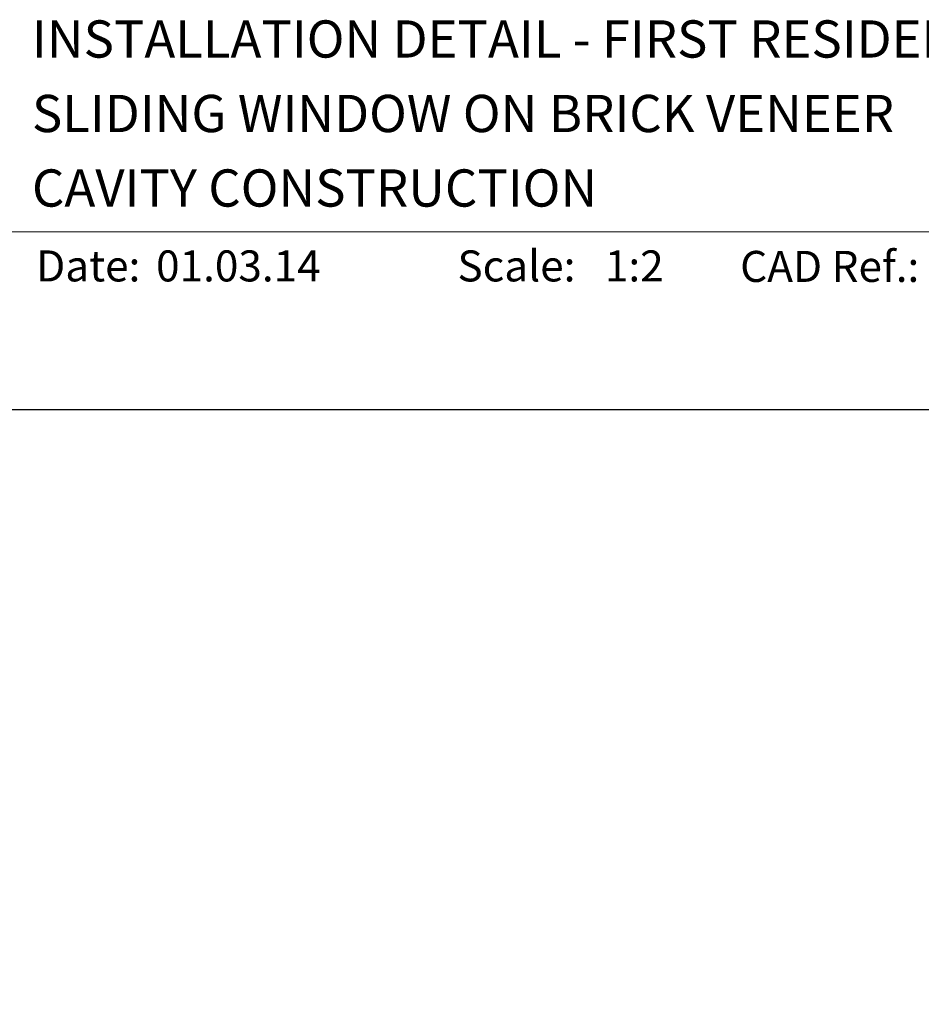
# Model space of a CAD drawing. Units: millimetres. Extents: x 23 to 1018, y -1004 to 568.
# Drawn here: x 115 to 260, y 404 to 562 of the extents above; entities that cross this region are included whole.
import ezdxf

# ---------------------------------------------------------------- set-up
doc = ezdxf.new("R2010")
doc.units = ezdxf.units.MM
doc.header["$MEASUREMENT"] = 0
doc.layers.get('Defpoints').update_dxf_attribs({"color": 1})
doc.layers.add('APL Joinery', color=2, linetype='Continuous')
doc.styles.add('Arial-Bold', font='arialbd.ttf')
doc.styles.add('Arial-Regular', font='arial.ttf')

msp = doc.modelspace()

# ---------------------------------------------------------------- linework, layer by layer
at = {"layer": 'APL Joinery', "color": 7, "lineweight": 9}
msp.add_lwpolyline([(109.17, 528.23), (379.19, 528.23)], dxfattribs=at)
at = {"layer": 'Defpoints', "color": 8}
msp.add_lwpolyline([(23.19, 19.3), (379.19, 19.3), (379.19, 499.58), (23.19, 499.58)], close=True, dxfattribs=at)

# ---------------------------------------------------------------- texts
at = {"layer": 'APL Joinery', "color": 7, "style": 'Arial-Bold'}
for s, height, p in [('INSTALLATION DETAIL - FIRST RESIDENTIAL THERMAL HEART', 6, (116.52, 556.31)), ('SLIDING WINDOW ON BRICK VENEER', 6, (116.52, 544.31)), ('CAVITY CONSTRUCTION', 6, (116.52, 532.31)), ('Date:', 5, (117.19, 520.26)), ('Scale:', 5, (185.02, 520.26)), ('CAD Ref.:', 5, (230.54, 520.18))]:
    msp.add_text(s, height=height, dxfattribs=at).set_placement(p)
at = {"layer": 'APL Joinery', "color": 7, "char_height": 5, "attachment_point": 7, "style": 'Arial-Regular'}
for s, width, insert in [('01.03.14', 45.8533, (136.5, 520.26)), ('1:2', 19.0892, (208.76, 520.26))]:
    msp.add_mtext_dynamic_manual_height_columns(s, width=width, gutter_width=25, heights=[0], dxfattribs=dict(at, insert=insert))

doc.saveas('drawing.dxf')
